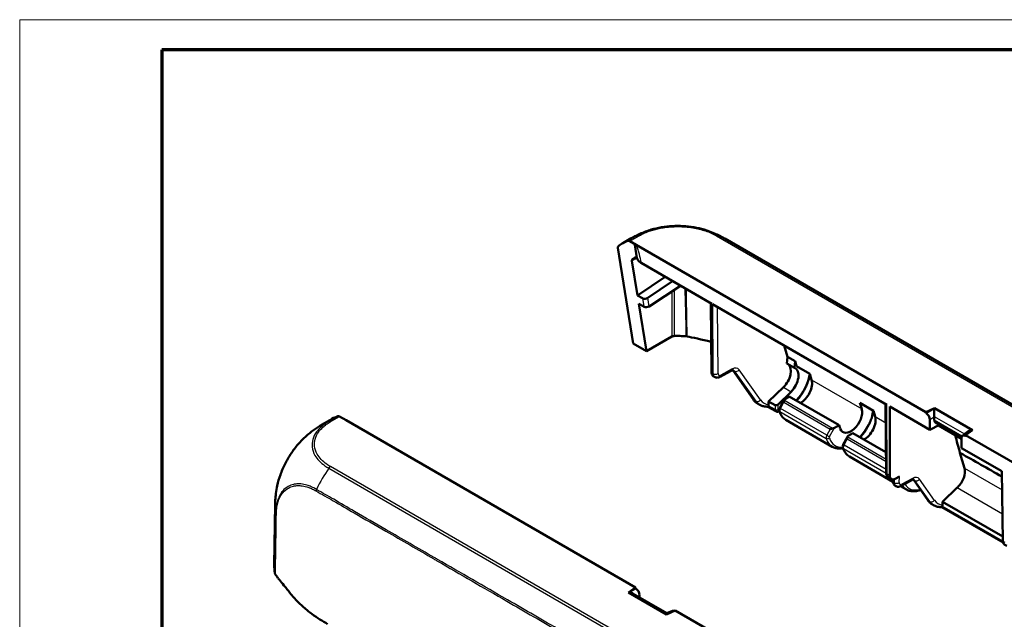
# Model space of a CAD drawing. Units: millimetres. Extents: x 1 to 209, y 1 to 296.
# Drawn here: x 1 to 132, y 216 to 296 of the extents above; entities that cross this region are included whole.
import ezdxf

# ---------------------------------------------------------------- set-up
doc = ezdxf.new("R2010")
doc.units = ezdxf.units.MM
doc.layers.get('0').update_dxf_attribs({"lineweight": 25})
doc.layers.add('Sichtbar (ISO)', color=7, linetype='Continuous', lineweight=50)
doc.layers.add('Sichtbar schmal (ISO)', color=1, linetype='Continuous', lineweight=25)

# ---------------------------------------------------------------- blocks, each defined once
blk = doc.blocks.new('Ränder Bopla-A4-Rahmen')
at = {"color": 1, "linetype": 'Continuous', "lineweight": 18}
for p, q in [((209, 296), (1, 296)), ((1, 296), (1, 1))]:
    blk.add_line(p, q, dxfattribs=at)
at = {"color": 3, "linetype": 'Continuous', "lineweight": 70}
for p, q in [((205, 292), (20, 292)), ((20, 292), (20, 5))]:
    blk.add_line(p, q, dxfattribs=at)

msp = doc.modelspace()

# ---------------------------------------------------------------- linework, layer by layer
at = {"layer": 'Sichtbar (ISO)'}
for p, q in [((82.92, 252.8), (80.87, 265.57)), ((81.52, 266.2), (82.66, 266.84)), ((83.32, 265.95), (82.45, 266.46)), ((83.4, 264.23), (83.11, 265.97)), ((121.99, 243.63), (83.32, 265.95)), ((169.12, 224.08), (95.13, 266.8)), ((82.75, 263.85), (83.5, 259.21)), ((93.43, 258.1), (83.99, 263.55)), ((83.5, 259.21), (87.18, 261.7)), ((84.85, 258.87), (88.18, 261.12)), ((85.04, 257.75), (89.25, 260.51)), ((83.5, 259.21), (84.15, 258.83)), ((84.34, 257.72), (83.67, 258.1)), ((83.67, 258.1), (84.68, 251.78)), ((93.28, 258.18), (93.35, 249.03)), ((116.76, 244.62), (93.49, 258.06)), ((82.92, 252.8), (84.68, 251.78)), ((84.68, 251.78), (88.09, 253.72)), ((103.5, 251.03), (103.06, 252.53)), ((103.43, 250.15), (103.5, 251.03)), ((103.43, 250.15), (104.45, 249.55)), ((104.52, 250.44), (103.5, 251.03)), ((104.52, 250.44), (104.45, 249.55)), ((104.71, 249.77), (104.52, 250.44)), ((94.52, 248.35), (96.01, 249.17)), ((98.92, 245.35), (96.2, 249.24)), ((106.51, 248.73), (104.71, 249.77)), ((106.73, 247.94), (106.51, 248.73)), ((93.77, 248.33), (93.7, 248.37)), ((101, 245.08), (102.98, 246.97)), ((104.01, 246.37), (102.28, 244.67)), ((99.8, 244.63), (99.52, 244.79)), ((101, 244.66), (101, 245.08)), ((101, 245.08), (101.86, 244.59)), ((103.02, 245.25), (102.47, 244.21)), ((103.76, 245.73), (103.14, 245.36)), ((110.4, 241.9), (103.76, 245.73)), ((113.19, 244.87), (113.42, 244.08)), ((115, 243.83), (113.19, 244.87)), ((116.68, 235.55), (116.62, 244.71)), ((101.96, 243.75), (100.89, 244.37)), ((115.22, 243.04), (115, 243.83)), ((117.17, 244.39), (117.17, 235.15)), ((117.17, 244.39), (122.52, 241.3)), ((121.99, 243.63), (123.15, 244.18)), ((122, 243.51), (121.99, 243.63)), ((122, 243.51), (123.15, 244.18)), ((122.01, 243.5), (122, 243.51)), ((123.15, 244.18), (128.23, 241.25)), ((42.4, 242.59), (41.29, 241.94)), ((43.7, 243.06), (44.57, 242.56)), ((44.57, 242.56), (83.24, 220.23)), ((109.5, 239.03), (103.3, 242.61)), ((109.77, 241.54), (110.4, 241.9)), ((110.56, 241.44), (110.4, 241.9)), ((122.52, 241.3), (122.51, 242.65)), ((123.82, 241.93), (122.52, 241.3)), ((123.12, 242.57), (123.12, 243)), ((123.28, 242.24), (126.76, 240.23)), ((112.25, 240.83), (111.63, 240.47)), ((116.66, 238.28), (112.25, 240.83)), ((123.66, 241.85), (126.76, 240.06)), ((127.46, 240.97), (126.87, 240.49)), ((128.23, 241.25), (127.26, 240.58)), ((165.94, 218.26), (127.26, 240.58)), ((127.26, 240.47), (127.26, 240.58)), ((111.51, 240.35), (110.95, 239.31)), ((126.76, 240.2), (126.77, 238.85)), ((127.26, 240.47), (127.24, 240.48)), ((126.54, 238.21), (127.15, 236.17)), ((126.77, 238.85), (132.12, 235.76)), ((117.59, 234.36), (111.78, 237.71)), ((132.12, 235.76), (132.26, 226.44)), ((117.04, 234.9), (117.38, 234.7)), ((117.58, 234.45), (117.58, 234.65)), ((117.89, 234.74), (118.45, 235.05)), ((118.7, 233.8), (120.1, 234.57)), ((122.25, 231.88), (120.32, 234.65)), ((40.8, 233.69), (40.8, 233.69)), ((117.93, 233.79), (117.95, 233.78)), ((119.4, 233.32), (118.62, 233.76)), ((126.19, 233.57), (124.21, 231.68)), ((124.21, 231.68), (124.21, 231.26)), ((132.25, 227.04), (124.21, 231.68)), ((34.98, 223.21), (35.11, 231.35)), ((123.01, 231.23), (122.86, 231.32)), ((132.29, 226.24), (124.1, 230.97)), ((132.81, 225.8), (132.46, 225.99)), ((82.28, 219.56), (83.24, 220.23)), ((82.28, 219.56), (83.24, 220.11)), ((87.36, 216.63), (82.28, 219.56)), ((83.24, 220.11), (83.24, 220.23)), ((83.24, 220.11), (83.26, 220.1)), ((87.4, 216.84), (82.93, 219.42)), ((83.75, 219.24), (83.75, 218.95)), ((88.51, 217.19), (87.36, 216.63)), ((87.4, 216.84), (88.18, 217.13)), ((88.51, 217.19), (127.19, 194.86))]:
    msp.add_line(p, q, dxfattribs=at)
for centre, major_axis, ratio, start_param, end_param in [((81.23, 265.36), (0.306, -0.4), 0.46858, 3.182927, 3.856201), ((90.33, 253.95), (-9.19, 11.99), 0.468582, 6.110559, 6.32453), ((82.51, 266.09), (0.306, -0.4), 0.46858, 2.295646, 2.968956), ((87.68, 253.78), (-7.43, -13.03), 0.573756, 3.138474, 3.138599), ((84.5, 259.08), (-0.499, -0.045), 0.629779, 0.728991, 2.291094), ((84.69, 257.95), (0.5, 0.038), 0.620566, 3.879305, 5.441408), ((102.45, 248.29), (-1.09, -1.79), 0.592264, 1.148255, 3.065497), ((103.49, 247.69), (1.06, 1.81), 0.582366, 4.280497, 6.377512), ((105.32, 246.64), (-1.04, -1.83), 0.57229, 0.723527, 2.626376), ((102.07, 244.8), (-0.284, -0.136), 0.715187, 0.454018, 2.016088), ((103.17, 244.89), (0.113, -0.392), 0.33663, 3.590948, 4.432014), ((103.36, 245.24), (-0.351, -0.083), 0.53512, 5.235669, 5.958895), ((111.98, 242.79), (1.06, 1.81), 0.582366, 2.687464, 5.776697), ((122.02, 242.93), (0.355, -0.604), 0.576654, 0.784805, 2.348005), ((123.16, 243.6), (0.003, -0.809), 0.075811, 3.978892, 5.453696), ((48.89, 229), (-7.6, 12.93), 0.582412, 6.283095, 6.28314), ((48.63, 228.85), (-5.06, 14.28), 0.665553, 0.011517, 0.127939), ((43.64, 242.62), (-0.169, 0.476), 0.665559, 5.621364, 6.294674), ((113.8, 241.74), (-1.04, -1.83), 0.57229, 0.723527, 2.626376), ((122.63, 243.29), (0.35, -0.606), 0.582197, 0.789624, 0.87802), ((123.66, 242.83), (0.4, 0.576), 0.624752, 2.408499, 3.193898), ((109.37, 241.31), (0.387, 0.109), 0.295723, 1.065558, 1.906624), ((109.56, 241.66), (-0.353, -0.082), 0.530357, 1.357415, 2.080641), ((127.25, 239.9), (-0.357, 0.608), 0.567959, 5.497324, 7.060524), ((128.21, 240.68), (-0.947, -0.075), 0.572458, 4.717412, 5.588757), ((111.66, 239.99), (-0.113, 0.392), 0.33663, 0.449355, 1.290421), ((111.84, 240.34), (-0.351, -0.083), 0.53512, 5.235669, 5.958895), ((125.68, 234.88), (1.11, 1.79), 0.587068, 4.294116, 5.802081), ((117.9, 235.56), (-0.527, -0.851), 0.587068, 5.524573, 7.086643), ((132.95, 226.87), (-0.474, -0.881), 0.566929, 5.489672, 6.266343), ((49.98, 223.13), (-15, 0), 0.57735, 6.273732, 6.39724), ((82.29, 218.98), (0.948, -0.004), 0.630193, 0.833929, 1.523334), ((83.25, 219.53), (-0.345, 0.609), 0.586807, 3.935259, 5.498459), ((88.49, 216.5), (-0.348, 0.613), 0.57796, 5.715588, 6.195446), ((87.34, 216.06), (-0.061, -0.773), 0.000127, 2.452121, 3.141644)]:
    msp.add_ellipse(centre, major_axis=major_axis, ratio=ratio, start_param=start_param, end_param=end_param, dxfattribs=at)
for points, knots in [([(92.38, 267.99), (91.94, 268.12), (91.49, 268.23), (90.55, 268.39), (90.06, 268.44), (89.1, 268.49), (88.61, 268.49), (87.64, 268.44), (87.15, 268.38), (86.22, 268.22), (85.76, 268.12), (85.33, 267.99)], [-0.9161465, -0.9161465, -0.9161465, -0.9161465, -0.7763714, -0.7763714, -0.6365962, -0.6365962, -0.4968211, -0.4968211, -0.3570459, -0.3570459, -0.2172708, -0.2172708, -0.2172708, -0.2172708]), ([(82.66, 266.84), (82.68, 266.85), (82.7, 266.86), (82.74, 266.89), (82.77, 266.9), (82.83, 266.94), (82.87, 266.96), (82.98, 267.02), (83.05, 267.06), (83.35, 267.21), (83.58, 267.32), (84.3, 267.65), (84.81, 267.83), (85.33, 267.99)], [0.0000337, 0.0000337, 0.0000337, 0.0000337, 0.0076797, 0.0076797, 0.0159755, 0.0159755, 0.0289371, 0.0289371, 0.0545411, 0.0545411, 0.1312052, 0.1312052, 0.2935976, 0.2935976, 0.2935976, 0.2935976]), ([(92.38, 267.99), (92.85, 267.85), (93.32, 267.68), (94.01, 267.38), (94.24, 267.28), (94.58, 267.11), (94.68, 267.05), (94.85, 266.96), (94.9, 266.93), (94.99, 266.88), (95.02, 266.86), (95.08, 266.83), (95.11, 266.81), (95.13, 266.8)], [0, 0, 0, 0, 0.1497771, 0.1497771, 0.2256927, 0.2256927, 0.263463, 0.263463, 0.2825313, 0.2825313, 0.2925697, 0.2925697, 0.3032397, 0.3032397, 0.3032397, 0.3032397]), ([(83.11, 265.97), (83.11, 265.97), (83.11, 265.97), (83.11, 265.97), (83.11, 265.97), (83.11, 265.97), (83.11, 265.97), (83.11, 265.97), (83.11, 265.97), (83.11, 265.97), (83.11, 265.97), (83.11, 265.97), (83.11, 265.97), (83.11, 265.97), (83.11, 265.97), (83.11, 265.97), (83.11, 265.97), (83.11, 265.97), (83.11, 265.97), (83.11, 265.97), (83.11, 265.98), (83.11, 265.98), (83.11, 265.98), (83.11, 265.99), (83.12, 266), (83.13, 266.01), (83.14, 266.01), (83.18, 266.01), (83.2, 266.01), (83.25, 265.99), (83.29, 265.97), (83.32, 265.95)], [-0.00000153, -0.00000153, -0.00000153, -0.00000153, 0, 0, 0.00000279, 0.00000279, 0.00000864, 0.00000864, 0.00002044, 0.00002044, 0.00004406, 0.00004406, 0.00009122, 0.00009122, 0.00018538, 0.00018538, 0.00037375, 0.00037375, 0.000752, 0.000752, 0.00151754, 0.00151754, 0.00309227, 0.00309227, 0.0064459, 0.0064459, 0.01316799, 0.01316799, 0.02054018, 0.02054018, 0.03034522, 0.03034522, 0.03034522, 0.03034522]), ([(83.19, 264.26), (83.12, 264.23), (83.06, 264.19), (82.93, 264.12), (82.87, 264.08), (82.81, 264.04)], [-0.11314858, -0.11314858, -0.11314858, -0.11314858, -0.06595672, -0.06595672, -0.01980421, -0.01980421, -0.01980421, -0.01980421]), ([(83.4, 264.23), (83.36, 264.25), (83.32, 264.26), (83.25, 264.27), (83.22, 264.27), (83.19, 264.26)], [0.00238104, 0.00238104, 0.00238104, 0.00238104, 0.01864822, 0.01864822, 0.03735365, 0.03735365, 0.03735365, 0.03735365]), ([(82.81, 264.04), (82.78, 264.03), (82.77, 264), (82.75, 263.93), (82.75, 263.89), (82.75, 263.85)], [0, 0, 0, 0, 0.01881232, 0.01881232, 0.03771133, 0.03771133, 0.03771133, 0.03771133]), ([(83.4, 264.21), (83.43, 264.09), (83.5, 263.98), (83.69, 263.75), (83.82, 263.64), (83.99, 263.55)], [0.0029484, 0.0029484, 0.0029484, 0.0029484, 0.0654983, 0.0654983, 0.1345681, 0.1345681, 0.1345681, 0.1345681]), ([(88.09, 253.72), (88.13, 253.74), (88.18, 253.76), (88.3, 253.79), (88.36, 253.8), (88.42, 253.8)], [0, 0, 0, 0, 0.01865866, 0.01865866, 0.03731699, 0.03731699, 0.03731699, 0.03731699]), ([(88.42, 253.8), (88.66, 253.8), (88.9, 253.8), (89.41, 253.8), (89.69, 253.79), (89.97, 253.77)], [-0.162731, -0.162731, -0.162731, -0.162731, -0.0912075, -0.0912075, -0.007866, -0.007866, -0.007866, -0.007866]), ([(89.97, 253.77), (89.99, 253.77), (90.02, 253.77), (90.06, 253.76), (90.08, 253.76), (90.11, 253.75)], [0, 0, 0, 0, 0.00713604, 0.00713604, 0.01426881, 0.01426881, 0.01426881, 0.01426881]), ([(93.35, 249.03), (93.35, 248.98), (93.35, 248.94), (93.37, 248.85), (93.38, 248.8), (93.41, 248.71), (93.43, 248.66), (93.49, 248.57), (93.52, 248.52), (93.6, 248.44), (93.65, 248.4), (93.7, 248.37)], [0.0089469, 0.0089469, 0.0089469, 0.0089469, 0.1642812, 0.1642812, 0.3196155, 0.3196155, 0.4749498, 0.4749498, 0.6302841, 0.6302841, 0.7856184, 0.7856184, 0.7856184, 0.7856184]), ([(96.29, 249.23), (96.29, 249.24), (96.29, 249.24), (96.28, 249.24), (96.27, 249.24), (96.24, 249.24), (96.22, 249.24), (96.18, 249.23), (96.15, 249.23), (96.09, 249.2), (96.05, 249.19), (96.01, 249.17)], [0.7856184, 0.7856184, 0.7856184, 0.7856184, 0.942698, 0.942698, 1.0997777, 1.0997777, 1.2568573, 1.2568573, 1.4139369, 1.4139369, 1.5710166, 1.5710166, 1.5710166, 1.5710166]), ([(106.51, 248.72), (106.47, 248.5), (106.42, 248.28), (106.29, 247.84), (106.22, 247.62), (106.04, 247.18), (105.94, 246.97), (105.72, 246.54), (105.6, 246.33), (105.34, 245.93), (105.2, 245.74), (104.95, 245.42), (104.84, 245.3), (104.72, 245.17)], [0.209158, 0.209158, 0.209158, 0.209158, 0.3746107, 0.3746107, 0.5395587, 0.5395587, 0.7041095, 0.7041095, 0.8684442, 0.8684442, 1.0327762, 1.0327762, 1.150925, 1.150925, 1.150925, 1.150925]), ([(94.52, 248.35), (94.48, 248.33), (94.44, 248.31), (94.35, 248.27), (94.31, 248.26), (94.21, 248.24), (94.16, 248.24), (94.05, 248.24), (93.99, 248.25), (93.88, 248.28), (93.82, 248.3), (93.77, 248.33)], [-1.5710166, -1.5710166, -1.5710166, -1.5710166, -1.4139369, -1.4139369, -1.2568573, -1.2568573, -1.0997777, -1.0997777, -0.942698, -0.942698, -0.7856184, -0.7856184, -0.7856184, -0.7856184]), ([(99.52, 244.79), (99.48, 244.82), (99.43, 244.85), (99.34, 244.91), (99.3, 244.94), (99.21, 245.02), (99.17, 245.05), (99.09, 245.13), (99.06, 245.17), (98.98, 245.26), (98.95, 245.3), (98.92, 245.35)], [-0.7853982, -0.7853982, -0.7853982, -0.7853982, -0.7330383, -0.7330383, -0.6806784, -0.6806784, -0.6283185, -0.6283185, -0.5759587, -0.5759587, -0.5235988, -0.5235988, -0.5235988, -0.5235988]), ([(99.8, 244.63), (99.86, 244.59), (99.93, 244.56), (100.07, 244.5), (100.14, 244.47), (100.29, 244.43), (100.36, 244.41), (100.51, 244.39), (100.59, 244.38), (100.74, 244.37), (100.82, 244.36), (100.89, 244.37)], [0.7856184, 0.7856184, 0.7856184, 0.7856184, 0.8559272, 0.8559272, 0.9262359, 0.9262359, 0.9965447, 0.9965447, 1.0668535, 1.0668535, 1.1371622, 1.1371622, 1.1371622, 1.1371622]), ([(100.97, 244.49), (100.96, 244.46), (100.95, 244.44), (100.92, 244.39), (100.91, 244.37), (100.9, 244.37), (100.9, 244.37), (100.89, 244.37)], [0.02240252, 0.02240252, 0.02240252, 0.02240252, 0.0353988, 0.0353988, 0.05900491, 0.05900491, 0.06518375, 0.06518375, 0.06518375, 0.06518375]), ([(102.19, 243.7), (102.18, 243.7), (102.16, 243.7), (102.13, 243.7), (102.12, 243.7), (102.08, 243.7), (102.07, 243.71), (102.04, 243.72), (102.02, 243.72), (101.99, 243.73), (101.98, 243.74), (101.96, 243.75)], [-1.1863996, -1.1863996, -1.1863996, -1.1863996, -1.1061993, -1.1061993, -1.025999, -1.025999, -0.9457987, -0.9457987, -0.8655984, -0.8655984, -0.7853982, -0.7853982, -0.7853982, -0.7853982]), ([(102.47, 244.21), (102.46, 244.18), (102.45, 244.16), (102.43, 244.11), (102.42, 244.09), (102.41, 244.04), (102.4, 244.01), (102.4, 243.96), (102.4, 243.93), (102.4, 243.87), (102.41, 243.84), (102.42, 243.81)], [-0.72973, -0.72973, -0.72973, -0.72973, -0.526628, -0.526628, -0.323525, -0.323525, -0.120423, -0.120423, 0.082679, 0.082679, 0.285782, 0.285782, 0.285782, 0.285782]), ([(102.42, 243.81), (102.45, 243.7), (102.48, 243.6), (102.57, 243.41), (102.62, 243.32), (102.72, 243.14), (102.78, 243.06), (102.91, 242.91), (102.98, 242.84), (103.13, 242.72), (103.21, 242.66), (103.3, 242.61)], [3.4273746, 3.4273746, 3.4273746, 3.4273746, 3.5272979, 3.5272979, 3.6272211, 3.6272211, 3.7271443, 3.7271443, 3.8270676, 3.8270676, 3.9269908, 3.9269908, 3.9269908, 3.9269908]), ([(114.99, 243.83), (114.99, 243.81), (114.99, 243.78), (114.94, 243.54), (114.89, 243.32), (114.76, 242.88), (114.68, 242.66), (114.5, 242.22), (114.4, 242.01), (114.17, 241.59), (114.05, 241.38), (113.79, 240.98), (113.64, 240.79), (113.4, 240.49), (113.31, 240.38), (113.21, 240.27)], [0.2062537, 0.2062537, 0.2062537, 0.2062537, 0.224024, 0.224024, 0.3893934, 0.3893934, 0.5543005, 0.5543005, 0.7188238, 0.7188238, 0.8831494, 0.8831494, 1.0474918, 1.0474918, 1.1509252, 1.1509252, 1.1509252, 1.1509252]), ([(39.23, 240.44), (39.55, 240.72), (39.88, 240.99), (40.39, 241.36), (40.57, 241.49), (40.83, 241.66), (40.92, 241.71), (41.06, 241.79), (41.1, 241.82), (41.17, 241.86), (41.2, 241.88), (41.25, 241.91), (41.27, 241.92), (41.29, 241.94)], [0, 0, 0, 0, 0.1272807, 0.1272807, 0.191581, 0.191581, 0.2234716, 0.2234716, 0.2396516, 0.2396516, 0.2482693, 0.2482693, 0.2574281, 0.2574281, 0.2574281, 0.2574281]), ([(35.39, 233.83), (35.49, 234.31), (35.63, 234.8), (35.98, 235.77), (36.19, 236.26), (36.67, 237.2), (36.94, 237.66), (37.52, 238.55), (37.84, 238.97), (38.52, 239.76), (38.87, 240.12), (39.23, 240.44)], [-0.9528787, -0.9528787, -0.9528787, -0.9528787, -0.8000374, -0.8000374, -0.6471962, -0.6471962, -0.4943549, -0.4943549, -0.3415136, -0.3415136, -0.1886723, -0.1886723, -0.1886723, -0.1886723]), ([(110.95, 239.31), (110.94, 239.28), (110.93, 239.26), (110.91, 239.21), (110.91, 239.19), (110.89, 239.14), (110.89, 239.11), (110.88, 239.06), (110.88, 239.03), (110.89, 238.97), (110.89, 238.94), (110.9, 238.91)], [-0.72973, -0.72973, -0.72973, -0.72973, -0.526628, -0.526628, -0.323525, -0.323525, -0.120423, -0.120423, 0.082679, 0.082679, 0.285782, 0.285782, 0.285782, 0.285782]), ([(110.92, 238.84), (110.76, 238.81), (110.59, 238.79), (110.27, 238.79), (110.11, 238.81), (109.8, 238.89), (109.64, 238.95), (109.5, 239.03)], [1.87734, 1.87734, 1.87734, 1.87734, 2.0334398, 2.0334398, 2.1873621, 2.1873621, 2.3561945, 2.3561945, 2.3561945, 2.3561945]), ([(110.9, 238.91), (110.93, 238.8), (110.97, 238.7), (111.05, 238.51), (111.1, 238.42), (111.21, 238.24), (111.27, 238.16), (111.4, 238.01), (111.47, 237.94), (111.62, 237.82), (111.7, 237.76), (111.78, 237.71)], [3.4273744, 3.4273744, 3.4273744, 3.4273744, 3.5272977, 3.5272977, 3.627221, 3.627221, 3.7271442, 3.7271442, 3.8270675, 3.8270675, 3.9269908, 3.9269908, 3.9269908, 3.9269908]), ([(126.54, 238.21), (126.57, 238.19), (126.59, 238.18), (126.62, 238.16), (128.42, 237.16), (130.26, 236.12), (132.13, 235.05)], [-1.7950254, -1.7950254, -1.7950254, -1.7950254, -1.7932249, -1.7932249, -1.7932249, -1.6795115, -1.6795115, -1.6795115, -1.6795115]), ([(116.68, 235.55), (116.69, 235.51), (116.69, 235.47), (116.7, 235.37), (116.71, 235.33), (116.75, 235.23), (116.77, 235.19), (116.82, 235.09), (116.86, 235.05), (116.94, 234.97), (116.99, 234.93), (117.04, 234.9)], [0.0089469, 0.0089469, 0.0089469, 0.0089469, 0.1642812, 0.1642812, 0.3196155, 0.3196155, 0.4749498, 0.4749498, 0.6302841, 0.6302841, 0.7856184, 0.7856184, 0.7856184, 0.7856184]), ([(117.58, 234.45), (117.58, 234.41), (117.58, 234.37), (117.6, 234.27), (117.61, 234.23), (117.64, 234.13), (117.66, 234.08), (117.72, 233.99), (117.75, 233.94), (117.83, 233.86), (117.88, 233.82), (117.93, 233.79)], [0.0002203, 0.0002203, 0.0002203, 0.0002203, 0.1572999, 0.1572999, 0.3143795, 0.3143795, 0.4714591, 0.4714591, 0.6285388, 0.6285388, 0.7856184, 0.7856184, 0.7856184, 0.7856184]), ([(120.38, 234.64), (120.38, 234.64), (120.37, 234.64), (120.36, 234.64), (120.36, 234.65), (120.33, 234.65), (120.31, 234.65), (120.26, 234.64), (120.24, 234.63), (120.17, 234.61), (120.14, 234.59), (120.1, 234.57)], [0.463804, 0.463804, 0.463804, 0.463804, 0.6208836, 0.6208836, 0.7779632, 0.7779632, 0.9350429, 0.9350429, 1.0921225, 1.0921225, 1.2492021, 1.2492021, 1.2492021, 1.2492021]), ([(35.11, 231.35), (35.11, 231.37), (35.11, 231.4), (35.11, 231.45), (35.11, 231.48), (35.11, 231.55), (35.11, 231.59), (35.12, 231.73), (35.12, 231.82), (35.14, 232.21), (35.17, 232.5), (35.25, 233.13), (35.31, 233.48), (35.39, 233.83)], [0, 0, 0, 0, 0.0083419, 0.0083419, 0.0169047, 0.0169047, 0.0292924, 0.0292924, 0.0583397, 0.0583397, 0.1454815, 0.1454815, 0.2518867, 0.2518867, 0.2518867, 0.2518867]), ([(118.7, 233.8), (118.66, 233.78), (118.62, 233.76), (118.53, 233.73), (118.48, 233.71), (118.39, 233.7), (118.33, 233.69), (118.23, 233.69), (118.17, 233.7), (118.06, 233.73), (118, 233.75), (117.95, 233.78)], [-1.2492021, -1.2492021, -1.2492021, -1.2492021, -1.0921225, -1.0921225, -0.9350429, -0.9350429, -0.7779632, -0.7779632, -0.6208836, -0.6208836, -0.463804, -0.463804, -0.463804, -0.463804]), ([(121.29, 233.26), (121.15, 233.21), (121.02, 233.17), (120.72, 233.1), (120.54, 233.08), (120.21, 233.07), (120.06, 233.09), (119.73, 233.16), (119.55, 233.22), (119.4, 233.32)], [1.73401, 1.73401, 1.73401, 1.73401, 1.8568551, 1.8568551, 2.0182203, 2.0182203, 2.1729096, 2.1729096, 2.3561945, 2.3561945, 2.3561945, 2.3561945]), ([(122.86, 231.32), (122.81, 231.35), (122.76, 231.37), (122.67, 231.44), (122.63, 231.47), (122.55, 231.54), (122.5, 231.58), (122.43, 231.66), (122.39, 231.7), (122.32, 231.79), (122.28, 231.83), (122.25, 231.88)], [-0.7853982, -0.7853982, -0.7853982, -0.7853982, -0.7330383, -0.7330383, -0.6806784, -0.6806784, -0.6283185, -0.6283185, -0.5759587, -0.5759587, -0.5235988, -0.5235988, -0.5235988, -0.5235988]), ([(123.01, 231.23), (123.07, 231.19), (123.14, 231.16), (123.28, 231.1), (123.35, 231.08), (123.49, 231.03), (123.57, 231.02), (123.72, 230.99), (123.79, 230.98), (123.94, 230.97), (124.02, 230.97), (124.1, 230.97)], [0.463804, 0.463804, 0.463804, 0.463804, 0.5340465, 0.5340465, 0.6042891, 0.6042891, 0.6745317, 0.6745317, 0.7447743, 0.7447743, 0.8150169, 0.8150169, 0.8150169, 0.8150169]), ([(124.18, 231.09), (124.16, 231.07), (124.15, 231.04), (124.13, 230.99), (124.11, 230.98), (124.1, 230.97), (124.1, 230.97), (124.1, 230.97)], [0.02202327, 0.02202327, 0.02202327, 0.02202327, 0.03551669, 0.03551669, 0.0593393, 0.0593393, 0.06475113, 0.06475113, 0.06475113, 0.06475113]), ([(35.07, 222.14), (35.08, 222.12), (35.09, 222.1), (35.11, 222.05), (35.12, 222.03), (35.13, 222.01)], [-0.02458751, -0.02458751, -0.02458751, -0.02458751, -0.01228997, -0.01228997, 0, 0, 0, 0]), ([(37.47, 219.06), (37.29, 219.28), (37.18, 219.42), (36.69, 220.02), (36.32, 220.47), (36.04, 220.82), (35.9, 220.99), (35.58, 221.38), (35.5, 221.49), (35.43, 221.58)], [-0.2908452, -0.2908452, -0.2908452, -0.2908452, -0.2621181, -0.2621181, -0.2445654, -0.2445654, -0.1378664, -0.1378664, -0.087731, -0.087731, -0.087731, -0.087731]), ([(42.1, 215.37), (41.45, 215.75), (40.75, 216.18), (39.81, 216.87), (39.61, 217.02), (38.59, 217.84), (38.06, 218.39), (37.72, 218.77)], [-0.4627959, -0.4627959, -0.4627959, -0.4627959, -0.3005171, -0.3005171, -0.2533489, -0.2533489, -0.0551394, -0.0551394, -0.0551394, -0.0551394])]:
    msp.add_open_spline(points, degree=3, knots=knots, dxfattribs=at)
for points in [[(83.4, 264.23), (83.4, 264.22), (83.4, 264.22), (83.4, 264.21)], [(90.11, 253.75), (90.76, 253.6), (92.07, 253.32), (93.32, 253.04)], [(106.51, 248.73), (106.51, 248.72), (106.51, 248.72), (106.51, 248.72)], [(101, 244.66), (101, 244.6), (100.99, 244.54), (100.97, 244.49)], [(102.44, 243.74), (102.35, 243.72), (102.27, 243.71), (102.19, 243.7)], [(125.9, 240.56), (126.11, 239.78), (126.33, 239), (126.54, 238.21)], [(124.21, 231.26), (124.21, 231.2), (124.2, 231.14), (124.18, 231.09)], [(35.13, 222.01), (35.23, 221.88), (35.35, 221.7), (35.43, 221.58)], [(37.72, 218.77), (37.62, 218.88), (37.54, 218.98), (37.47, 219.06)]]:
    msp.add_open_spline(points, degree=3, dxfattribs=at)
at = {"layer": 'Sichtbar schmal (ISO)'}
for p, q in [((83.51, 267.22), (82.24, 266.5)), ((82.45, 266.46), (83.72, 267.18)), ((94.04, 267.16), (168.02, 224.45)), ((168.24, 224.48), (94.26, 267.19)), ((84.15, 258.83), (84.34, 257.72)), ((85.04, 257.75), (84.85, 258.87)), ((93.5, 248.82), (93.43, 258.1)), ((93.49, 258.06), (93.56, 248.78)), ((94.26, 248.78), (94.19, 257.65)), ((93.56, 248.78), (93.5, 248.82)), ((96.12, 249.4), (94.62, 248.58)), ((99.02, 245.26), (96.25, 249.22)), ((96.25, 249.22), (96.41, 249.13)), ((96.41, 249.13), (99.28, 245.11)), ((99.93, 245.28), (97.06, 249.3)), ((106.73, 247.94), (113.42, 244.08)), ((102.98, 246.97), (104.01, 246.37)), ((99.28, 245.11), (99.02, 245.26)), ((101.86, 244.59), (101.86, 243.98)), ((102.28, 243.98), (102.28, 244.67)), ((102.58, 244.14), (103.01, 244.96)), ((109.53, 241.46), (103.01, 245.22)), ((103.01, 244.96), (109.21, 241.38)), ((116.83, 235.35), (116.76, 244.62)), ((101.86, 243.98), (100.97, 244.49)), ((102.5, 243.71), (108.69, 240.13)), ((108.76, 240.56), (102.58, 244.14)), ((123.12, 244.14), (122.01, 243.5)), ((123.12, 244.14), (128.17, 241.23)), ((43.46, 243.09), (42.22, 242.36)), ((42.44, 242.33), (43.7, 243.06)), ((115.22, 243.04), (116.63, 242.22)), ((122.51, 242.65), (123.12, 243)), ((123.12, 243.05), (127.15, 240.73)), ((126.81, 240.43), (123.12, 242.57)), ((109.21, 241.38), (108.76, 240.56)), ((109.13, 240.37), (109.77, 241.54)), ((128.01, 241.1), (128.17, 241.23)), ((111.06, 239.24), (111.5, 240.06)), ((116.67, 237.34), (111.5, 240.33)), ((111.5, 240.06), (116.67, 237.07)), ((127.24, 240.48), (127.26, 240.49)), ((110.99, 238.81), (116.69, 235.52)), ((116.68, 235.99), (111.06, 239.24)), ((42.27, 236.15), (116.25, 193.44)), ((116.47, 193.66), (42.49, 236.37)), ((117.17, 235.15), (116.83, 235.35)), ((127.15, 236.17), (132.16, 233.27)), ((117.73, 234.25), (117.73, 234.68)), ((117.74, 234.24), (117.73, 234.25)), ((117.75, 234.68), (117.74, 234.24)), ((118.44, 234.23), (118.45, 235.05)), ((120.21, 234.8), (118.8, 234.03)), ((122.36, 231.78), (120.39, 234.59)), ((120.39, 234.59), (120.49, 234.53)), ((120.49, 234.53), (122.49, 231.7)), ((123.14, 231.87), (121.14, 234.7)), ((126.19, 233.57), (132.2, 230.09)), ((122.36, 231.78), (122.49, 231.7)), ((132.26, 226.43), (124.18, 231.09)), ((132.6, 226.25), (132.26, 226.44)), ((83.26, 220.1), (82.34, 219.58)), ((87.39, 216.66), (82.34, 219.58)), ((83.49, 219.1), (83.75, 219.24)), ((87.39, 216.66), (87.54, 216.72))]:
    msp.add_line(p, q, dxfattribs=at)
for centre, major_axis, ratio, start_param, end_param in [((90.06, 253.8), (7.41, -13.04), 0.572244, 3.0712, 3.141505), ((90.06, 253.8), (7.41, -13.04), 0.572244, 3.05666, 3.0712), ((90.06, 253.8), (7.41, -13.04), 0.572244, 3.043548, 3.05666), ((90.06, 253.8), (7.41, -13.04), 0.572244, 3.033573, 3.043548), ((83.72, 266.77), (-0.243, 0.437), 0.566828, 5.507523, 6.17753), ((94.04, 266.75), (0.25, 0.433), 0.57735, 0.111242, 0.785398), ((87.68, 253.78), (-7.43, -13.03), 0.573756, 3.138599, 3.249716), ((93.85, 249.03), (-0.5, -0.004), 0.582412, 0, 0.781036), ((94.2, 249.24), (0.497, 0.868), 0.574825, 2.362759, 3.13943), ((93.92, 248.99), (0.5, 0.004), 0.582231, 3.922471, 5.467089), ((94.28, 249.19), (-0.51, -0.86), 0.58486, 5.513232, 6.289904), ((94.62, 248.98), (0.26, 0.427), 0.592264, 2.378712, 3.940782), ((94.28, 248.79), (0.24, -0.438), 0.562039, 0, 0.798156), ((95.77, 249.6), (0.24, -0.438), 0.562039, 0, 0.798156), ((96.12, 248.17), (0.78, 1.28), 0.592264, 6.035177, 7.082374), ((96.56, 249.6), (-0.41, -0.287), 0.791188, 0.266262, 0.352817), ((95.65, 248.45), (0.49, 0.872), 0.569743, 6.015012, 6.057481), ((95.77, 248.38), (-0.531, -0.848), 0.599552, 2.901022, 3.162821), ((96.72, 249.51), (-0.407, -0.29), 0.781046, 0.345221, 1.893349), ((103.49, 247.69), (-2.13, -3.62), 0.582366, 1.193132, 2.151477), ((106.21, 248.77), (0.296, -0.05), 0.445934, 5.574757, 6.283185), ((99.33, 245.64), (-0.41, -0.287), 0.791188, 0, 0.352817), ((99.59, 245.49), (-0.407, -0.29), 0.781046, 0.345221, 1.893349), ((102.1, 248.5), (-2.33, -3.85), 0.590628, 6.033574, 6.295373), ((102.44, 248.29), (2.08, 3.42), 0.592264, 2.893584, 3.420957), ((102.07, 244.1), (0.3, 0), 0.57735, 3.926991, 5.48906), ((102.21, 244.18), (-0.251, -0.432), 0.579362, 5.499545, 6.284943), ((102.16, 244), (0.031, -0.298), 0.747034, 6.283181, 7.350693), ((102.42, 244.06), (-0.101, -0.172), 0.582367, 5.502189, 6.688588), ((103.49, 247.69), (-2.13, -3.62), 0.582366, 0.405442, 0.41754), ((102.7, 243.89), (-0.288, -0.085), 0.718108, 6.283181, 6.880092), ((102.73, 244.06), (-0.265, 0.14), 0.04207, 0, 0.954378), ((102.84, 244.02), (0.249, 0.434), 0.575331, 1.624731, 2.640243), ((105.53, 246.52), (-2.22, -3.91), 0.572629, 5.779562, 6.279179), ((111.98, 242.79), (-2.13, -3.62), 0.582366, 1.193132, 2.185248), ((48.89, 229), (-7.6, 12.93), 0.582412, 6.166673, 6.283095), ((42.44, 241.92), (-0.253, 0.431), 0.582291, 5.493453, 6.166763), ((109.03, 240.44), (-0.251, -0.432), 0.579362, 4.769815, 5.785326), ((108.89, 240.32), (-0.287, -0.086), 0.715271, 0.594075, 2.156498), ((111.77, 242.92), (2.28, 3.88), 0.582033, 2.646116, 3.145732), ((108.92, 240.49), (-0.264, 0.143), 0.04878, 0.954809, 2.51909), ((109.24, 240.32), (0.101, 0.172), 0.582367, 1.630866, 2.646367), ((111.98, 242.79), (-2.13, -3.62), 0.582366, 5.788009, 6.700725), ((111.22, 239.17), (-0.265, 0.14), 0.042077, 0, 0.954378), ((111.19, 238.99), (-0.288, -0.085), 0.718111, 0, 0.596911), ((111.32, 239.12), (0.249, 0.434), 0.575331, 1.624731, 2.640243), ((114.01, 241.62), (-2.22, -3.91), 0.572629, 5.779562, 6.279179), ((48.84, 230.44), (-7.57, -12.95), 0.573725, 4.604096, 4.822311), ((42.49, 235.96), (0.254, 0.43), 0.584026, 0.792002, 1.461739), ((117.18, 235.56), (-0.5, -0.004), 0.582412, 0, 0.781036), ((117.54, 235.77), (0.497, 0.868), 0.574825, 2.362759, 3.13943), ((118.08, 234.45), (-0.5, 0), 0.577351, 0, 0.785399), ((118.43, 234.66), (0.497, 0.868), 0.574825, 2.354032, 3.13943), ((118.1, 234.45), (0.5, -0.004), 0.582365, 3.931391, 5.476008), ((118.46, 234.64), (-0.513, -0.858), 0.582302, 5.506666, 6.292065), ((118.8, 234.43), (0.263, 0.425), 0.587068, 2.374254, 3.94505), ((118.46, 234.24), (0.24, -0.438), 0.562039, 0, 0.789429), ((121.88, 237.08), (-2.13, -3.62), 0.582366, 5.949557, 6.851203), ((119.86, 235.01), (0.24, -0.438), 0.562039, 0, 0.789429), ((120.2, 233.58), (0.79, 1.28), 0.587068, 6.039445, 7.086643), ((120.7, 234.97), (-0.41, -0.287), 0.791188, 0.131713, 0.352817), ((119.79, 233.82), (0.49, 0.872), 0.569743, 6.015012, 6.135546), ((119.85, 233.79), (-0.54, -0.842), 0.59164, 2.907327, 3.169127), ((120.8, 234.91), (-0.408, -0.289), 0.785466, 0.348459, 1.892222), ((121.67, 237.2), (2.28, 3.88), 0.582033, 2.846767, 3.145732), ((122.66, 232.17), (-0.41, -0.287), 0.791188, 0, 0.352817), ((122.8, 232.09), (-0.408, -0.289), 0.785466, 0.348459, 1.892222), ((125.33, 235.09), (-2.36, -3.84), 0.586025, 6.037379, 6.299179), ((125.67, 234.88), (2.11, 3.4), 0.587068, 2.897852, 3.425225), ((50.11, 231.05), (15, -0.32), 0.574636, 3.144583, 3.210582), ((50.11, 231.05), (15, -0.32), 0.574636, 3.210582, 3.269933)]:
    msp.add_ellipse(centre, major_axis=major_axis, ratio=ratio, start_param=start_param, end_param=end_param, dxfattribs=at)
for points, knots in [([(83.72, 267.18), (83.92, 267.29), (84.13, 267.4), (85.1, 267.84), (85.97, 268.09), (87.54, 268.34), (88.22, 268.4), (89.56, 268.39), (90.22, 268.34), (91.46, 268.14), (92.03, 267.99), (92.83, 267.73), (93.08, 267.63), (93.57, 267.41), (93.81, 267.29), (94.04, 267.16)], [0, 0, 0, 0, 0.082972, 0.082972, 0.36975, 0.36975, 0.570671, 0.570671, 0.76899, 0.76899, 0.953977, 0.953977, 1.043689, 1.043689, 1.14003, 1.14003, 1.14003, 1.14003]), ([(85.33, 267.99), (84.91, 267.86), (84.52, 267.72), (83.93, 267.45), (83.7, 267.33), (83.51, 267.22)], [-0.217271, -0.217271, -0.217271, -0.217271, -0.0829718, -0.0829718, -0.0001802, -0.0001802, -0.0001802, -0.0001802]), ([(94.26, 267.2), (94.03, 267.32), (93.77, 267.46), (93.26, 267.69), (92.99, 267.79), (92.61, 267.92), (92.49, 267.96), (92.38, 267.99)], [-1.1402305, -1.1402305, -1.1402305, -1.1402305, -1.0436889, -1.0436889, -0.9539768, -0.9539768, -0.9161466, -0.9161466, -0.9161466, -0.9161466]), ([(83.99, 263.55), (83.97, 263.66), (83.95, 263.77), (83.86, 264.24), (83.78, 264.61), (83.68, 264.97), (83.63, 265.17), (83.57, 265.38), (83.45, 265.69), (83.4, 265.81), (83.33, 265.93), (83.33, 265.94), (83.32, 265.95)], [-1.9593644, -1.9593644, -1.9593644, -1.9593644, -1.9215743, -1.9215743, -1.7990206, -1.7990206, -1.7990206, -1.7325127, -1.7325127, -1.6946208, -1.6946208, -1.6906385, -1.6906385, -1.6906385, -1.6906385]), ([(83.18, 264.25), (83.11, 264.21), (83.03, 264.17), (82.91, 264.1), (82.86, 264.07), (82.81, 264.04)], [0.0685023, 0.0685023, 0.0685023, 0.0685023, 0.10062263, 0.10062263, 0.12103368, 0.12103368, 0.12103368, 0.12103368]), ([(82.75, 263.85), (82.79, 263.87), (82.82, 263.89), (82.94, 263.95), (83.02, 264), (83.1, 264.04), (83.18, 264.09), (83.26, 264.13), (83.36, 264.19), (83.38, 264.2), (83.4, 264.21)], [-0.11520845, -0.11520845, -0.11520845, -0.11520845, -0.10062263, -0.10062263, -0.06708175, -0.06708175, -0.06708175, -0.03354088, -0.03354088, -0.02451395, -0.02451395, -0.02451395, -0.02451395]), ([(88.09, 259.75), (88.09, 259.08), (88.09, 258.4), (88.09, 256.39), (88.09, 255.05), (88.09, 253.72)], [-0.7470937, -0.7470937, -0.7470937, -0.7470937, -0.4966188, -0.4966188, -0.0004148, -0.0004148, -0.0004148, -0.0004148]), ([(88.42, 253.8), (88.42, 255.14), (88.42, 256.47), (88.43, 258.53), (88.43, 259.25), (88.43, 259.97)], [0.0002576, 0.0002576, 0.0002576, 0.0002576, 0.4966188, 0.4966188, 0.7638992, 0.7638992, 0.7638992, 0.7638992]), ([(89.8, 260.19), (89.81, 260.06), (89.81, 259.94), (89.83, 259.14), (89.85, 258.47), (89.87, 257.8), (89.89, 257.12), (89.9, 256.45), (89.94, 255.37), (89.95, 254.96), (89.95, 254.29), (89.95, 254.03), (89.97, 253.77)], [-0.7929297, -0.7929297, -0.7929297, -0.7929297, -0.7461881, -0.7461881, -0.4974588, -0.4974588, -0.4974588, -0.2487294, -0.2487294, -0.0974127, -0.0974127, -0.0004766, -0.0004766, -0.0004766, -0.0004766]), ([(90.11, 253.75), (90.11, 253.75), (90.11, 253.75), (90.11, 253.75), (90.09, 254.01), (90.1, 254.27), (90.1, 254.94), (90.09, 255.35), (90.06, 256.43), (90.06, 257.1), (90.05, 257.77), (90.04, 258.44), (90.03, 259.11), (90.01, 259.88), (90.01, 259.97), (90.01, 260.07)], [-0.0002192, -0.0002192, -0.0002192, -0.0002192, 0, 0, 0, 0.0974127, 0.0974127, 0.2487294, 0.2487294, 0.4974588, 0.4974588, 0.4974588, 0.7461881, 0.7461881, 0.7823478, 0.7823478, 0.7823478, 0.7823478]), ([(42.22, 242.36), (42.22, 242.36), (42.22, 242.36), (42.22, 242.36), (42.06, 242.27), (41.88, 242.16), (41.54, 241.91), (41.37, 241.78), (41, 241.43), (40.8, 241.22), (40.4, 240.68), (40.23, 240.34), (40.04, 239.67), (40.01, 239.34), (40.08, 238.62), (40.21, 238.23), (40.72, 237.36), (41.18, 236.89), (41.92, 236.37), (42.1, 236.26), (42.27, 236.15)], [-1.140373, -1.140373, -1.140373, -1.140373, -1.140317, -1.140317, -1.140317, -1.068405, -1.068405, -0.985169, -0.985169, -0.86655, -0.86655, -0.692949, -0.692949, -0.531025, -0.531025, -0.337441, -0.337441, -0.073628, -0.073628, -0.000017, -0.000017, -0.000017, -0.000017]), ([(42.49, 236.37), (42.32, 236.47), (42.15, 236.57), (41.44, 237.08), (41.01, 237.53), (40.52, 238.37), (40.39, 238.74), (40.33, 239.43), (40.35, 239.74), (40.54, 240.38), (40.7, 240.71), (41.08, 241.23), (41.27, 241.43), (41.63, 241.76), (41.79, 241.89), (42.11, 242.13), (42.28, 242.23), (42.44, 242.33)], [0, 0, 0, 0, 0.073628, 0.073628, 0.337441, 0.337441, 0.531025, 0.531025, 0.692949, 0.692949, 0.86655, 0.86655, 0.985169, 0.985169, 1.068405, 1.068405, 1.140073, 1.140073, 1.140073, 1.140073]), ([(35.39, 233.83), (35.5, 234.35), (35.66, 234.88), (36.08, 236), (36.35, 236.6), (37.08, 237.91), (37.56, 238.63), (38.46, 239.7), (38.84, 240.09), (39.23, 240.44)], [-0.9528787, -0.9528787, -0.9528787, -0.9528787, -0.7856841, -0.7856841, -0.5995306, -0.5995306, -0.3551415, -0.3551415, -0.1886724, -0.1886724, -0.1886724, -0.1886724]), ([(40.62, 233.33), (40.55, 233.38), (40.47, 233.42), (40.23, 233.55), (40.06, 233.63), (39.72, 233.77), (39.54, 233.83), (39.08, 233.97), (38.81, 234.03), (38.36, 234.07), (38.18, 234.07), (37.84, 234.05), (37.69, 234.03), (37.3, 233.94), (37.07, 233.85), (36.58, 233.58), (36.33, 233.37), (35.97, 232.95), (35.85, 232.77), (35.64, 232.38), (35.55, 232.18), (35.47, 231.93), (35.45, 231.88), (35.37, 231.61), (35.31, 231.36), (35.27, 231.09), (35.27, 231.08), (35.27, 231.07)], [12.609086, 12.609086, 12.609086, 12.609086, 12.64042, 12.64042, 12.706928, 12.706928, 12.781456, 12.781456, 12.896801, 12.896801, 12.979758, 12.979758, 13.052569, 13.052569, 13.172174, 13.172174, 13.329552, 13.329552, 13.431745, 13.431745, 13.524285, 13.524285, 13.54342, 13.54342, 13.641976, 13.641976, 13.647365, 13.647365, 13.647365, 13.647365]), ([(35.34, 230.96), (35.34, 230.96), (35.34, 230.97), (35.38, 231.22), (35.44, 231.46), (35.52, 231.72), (35.53, 231.77), (35.62, 232.02), (35.7, 232.21), (35.9, 232.58), (36.03, 232.76), (36.37, 233.16), (36.62, 233.36), (37.09, 233.63), (37.32, 233.71), (37.7, 233.8), (37.85, 233.82), (38.17, 233.85), (38.35, 233.84), (38.79, 233.8), (39.05, 233.75), (39.5, 233.62), (39.67, 233.56), (40.01, 233.42), (40.17, 233.35), (40.4, 233.22), (40.48, 233.18), (40.55, 233.14), (40.55, 233.14), (40.55, 233.14), (40.55, 233.14)], [-13.643768, -13.643768, -13.643768, -13.643768, -13.641976, -13.641976, -13.54342, -13.54342, -13.524285, -13.524285, -13.431745, -13.431745, -13.329552, -13.329552, -13.172174, -13.172174, -13.052569, -13.052569, -12.979758, -12.979758, -12.896801, -12.896801, -12.781456, -12.781456, -12.706928, -12.706928, -12.64042, -12.64042, -12.609037, -12.609037, -12.609037, -12.608987, -12.608987, -12.608987, -12.608987]), ([(40.55, 233.14), (40.55, 233.14), (40.55, 233.14), (41.32, 232.68), (42.1, 232.27), (43.79, 231.29), (44.72, 230.74), (47.05, 229.39), (48.46, 228.58), (52, 226.53), (54.14, 225.3), (56.43, 223.98), (56.57, 223.89), (59.83, 222.01), (62.93, 220.22), (68.43, 217.04), (70.82, 215.66), (74.66, 213.45), (76.11, 212.61), (78.9, 211), (80.24, 210.23), (83.73, 208.21), (85.87, 206.98), (89.67, 204.78), (91.32, 203.83), (94, 202.29), (95.02, 201.69), (96.98, 200.57), (97.9, 200.03), (99.96, 198.85), (101.09, 198.19), (103.69, 196.69), (105.16, 195.84), (107.58, 194.45), (108.52, 193.9), (110.13, 192.97), (110.8, 192.59), (111.99, 191.91), (112.51, 191.62), (113.52, 191.02), (114.03, 190.71), (114.55, 190.41)], [-12.608987, -12.608987, -12.608987, -12.608987, -12.608755, -12.608755, -12.282774, -12.282774, -11.889145, -11.889145, -11.29178, -11.29178, -10.384952, -10.384952, -10.322893, -10.322893, -9.004154, -9.004154, -7.989739, -7.989739, -7.376446, -7.376446, -6.806512, -6.806512, -5.896337, -5.896337, -5.196203, -5.196203, -4.760151, -4.760151, -4.367923, -4.367923, -3.888053, -3.888053, -3.263989, -3.263989, -2.86373, -2.86373, -2.579988, -2.579988, -2.361807, -2.361807, -2.144359, -2.144359, -2.144359, -2.144359]), ([(114.62, 190.61), (114.1, 190.9), (113.59, 191.21), (112.57, 191.81), (112.06, 192.1), (110.86, 192.77), (110.19, 193.16), (108.58, 194.09), (107.64, 194.63), (105.23, 196.02), (103.76, 196.87), (101.15, 198.38), (100.02, 199.03), (97.97, 200.22), (97.04, 200.75), (95.09, 201.88), (94.06, 202.47), (91.38, 204.02), (89.73, 204.97), (85.94, 207.16), (83.79, 208.4), (80.3, 210.42), (78.96, 211.19), (76.17, 212.8), (74.73, 213.64), (70.89, 215.85), (68.5, 217.23), (63, 220.41), (59.89, 222.2), (56.64, 224.08), (56.49, 224.16), (54.21, 225.48), (52.07, 226.72), (48.52, 228.76), (47.11, 229.57), (44.78, 230.92), (43.86, 231.47), (42.16, 232.46), (41.39, 232.87), (40.62, 233.33), (40.62, 233.33), (40.62, 233.33)], [2.1439, 2.1439, 2.1439, 2.1439, 2.361807, 2.361807, 2.579988, 2.579988, 2.86373, 2.86373, 3.263989, 3.263989, 3.888053, 3.888053, 4.367923, 4.367923, 4.760151, 4.760151, 5.196203, 5.196203, 5.896337, 5.896337, 6.806512, 6.806512, 7.376446, 7.376446, 7.989739, 7.989739, 9.004154, 9.004154, 10.322893, 10.322893, 10.384952, 10.384952, 11.29178, 11.29178, 11.889145, 11.889145, 12.282774, 12.282774, 12.608755, 12.608755, 12.608982, 12.608982, 12.608982, 12.608982]), ([(122.86, 231.32), (122.69, 231.42), (122.54, 231.55), (122.39, 231.74), (122.37, 231.76), (122.36, 231.78)], [-0.7853982, -0.7853982, -0.7853982, -0.7853982, -0.555726, -0.555726, -0.5235988, -0.5235988, -0.5235988, -0.5235988]), ([(35.21, 230.27), (35.21, 230.27), (35.21, 230.27), (35.21, 230.27), (35.21, 230.08), (35.2, 229.89), (35.2, 229.71)], [13.74422103, 13.74422103, 13.74422103, 13.74422103, 13.74445751, 13.74445751, 13.74445751, 13.8128594, 13.8128594, 13.8128594, 13.8128594]), ([(35.27, 231.07), (35.25, 230.95), (35.24, 230.83), (35.22, 230.56), (35.21, 230.41), (35.21, 230.27), (35.21, 230.27), (35.21, 230.27), (35.21, 230.27), (35.21, 230.27)], [13.64736469, 13.64736469, 13.64736469, 13.64736469, 13.692904, 13.692904, 13.74383221, 13.74383221, 13.74417954, 13.74417954, 13.74471322, 13.74471322, 13.74471322, 13.74471322]), ([(35.28, 230.15), (35.28, 230.16), (35.28, 230.16), (35.28, 230.16), (35.28, 230.16), (35.28, 230.3), (35.28, 230.44), (35.3, 230.71), (35.32, 230.83), (35.34, 230.96)], [-13.744696, -13.744696, -13.744696, -13.744696, -13.7441795, -13.7441795, -13.7438322, -13.7438322, -13.692904, -13.692904, -13.6437675, -13.6437675, -13.6437675, -13.6437675]), ([(35.2, 229.71), (35.2, 229.53), (35.2, 229.36), (35.18, 228.6), (35.17, 228), (35.15, 226.99), (35.15, 226.58), (35.13, 225.69), (35.12, 225.21), (35.11, 224.53), (35.11, 224.32), (35.1, 223.72), (35.09, 223.33), (35.08, 222.68), (35.08, 222.42), (35.07, 222.14)], [13.8128594, 13.8128594, 13.8128594, 13.8128594, 13.8761352, 13.8761352, 14.0959139, 14.0959139, 14.2488705, 14.2488705, 14.4257308, 14.4257308, 14.5008855, 14.5008855, 14.6449988, 14.6449988, 14.7429199, 14.7429199, 14.7429199, 14.7429199]), ([(35.13, 222.01), (35.14, 222.28), (35.14, 222.53), (35.16, 223.18), (35.17, 223.58), (35.18, 224.18), (35.18, 224.39), (35.19, 225.07), (35.2, 225.55), (35.21, 226.45), (35.22, 226.87), (35.24, 227.88), (35.24, 228.48), (35.26, 229.25), (35.26, 229.43), (35.26, 229.6)], [-14.7441699, -14.7441699, -14.7441699, -14.7441699, -14.6449988, -14.6449988, -14.5008855, -14.5008855, -14.4257308, -14.4257308, -14.2488705, -14.2488705, -14.0959139, -14.0959139, -13.8761352, -13.8761352, -13.8120375, -13.8120375, -13.8120375, -13.8120375])]:
    msp.add_open_spline(points, degree=3, knots=knots, dxfattribs=at)
for points in [[(106.44, 248.77), (106.44, 248.73), (106.43, 248.68), (106.42, 248.64)], [(99.52, 244.79), (99.33, 244.9), (99.16, 245.06), (99.02, 245.26)], [(35.26, 229.6), (35.27, 229.78), (35.27, 229.97), (35.28, 230.15)]]:
    msp.add_open_spline(points, degree=3, dxfattribs=at)
for points, weights in [([(40.62, 233.33), (40.59, 233.27), (40.56, 233.2), (40.55, 233.14)], [1, 0.984171374075, 0.984171374075, 1]), ([(35.21, 230.27), (35.22, 230.23), (35.24, 230.19), (35.28, 230.15)], [0.999999674251, 0.985670490066, 0.985670598649, 1])]:
    msp.add_rational_spline(points, weights, degree=3, dxfattribs=at)

# ---------------------------------------------------------------- block references
msp.add_blockref('Ränder Bopla-A4-Rahmen', (0, 0))

doc.saveas('drawing.dxf')
